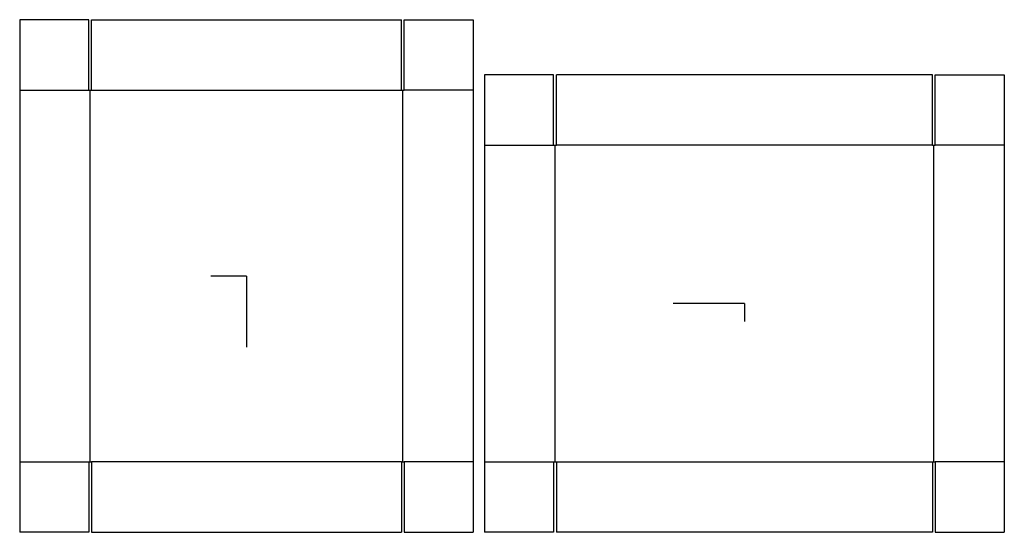
# Model space of a CAD drawing. Extents: x -19.7 to 65.9, y -22.3 to 22.3.
import ezdxf

# ---------------------------------------------------------------- set-up
doc = ezdxf.new("R2010")
doc.units = 0
doc.header["$MEASUREMENT"] = 0
for name, color, linetype in [('CONNECTA', 7, 'CONTINUOUS'), ('CREASE', 7, 'CONTINUOUS'), ('THRU-CUT', 7, 'CONTINUOUS')]:
    doc.layers.add(name, color=color, linetype=linetype)

msp = doc.modelspace()

# ---------------------------------------------------------------- linework, layer by layer
at = {"layer": 'CONNECTA', "color": 4}
for p, q in [((0, 0), (-3.094, 0)), ((43.297, -2.406), (43.297, -3.953))]:
    msp.add_line(p, q, dxfattribs=at)
at = {"layer": 'CONNECTA', "color": 1}
for p, q in [((0, 0), (0, -6.188)), ((43.297, -2.406), (37.109, -2.406))]:
    msp.add_line(p, q, dxfattribs=at)
at = {"layer": 'CREASE', "color": 3}
for p, q in [((-19.719, 16.188), (-13.719, 16.188)), ((-13.594, -16.188), (-13.594, 16.188)), ((-13.469, 16.188), (13.469, 16.188)), ((13.594, -16.188), (13.594, 16.188)), ((19.719, 16.188), (13.719, 16.188)), ((20.703, 11.375), (26.703, 11.375)), ((26.828, -16.188), (26.828, 11.375)), ((59.641, 11.375), (26.953, 11.375)), ((59.766, -16.188), (59.766, 11.375)), ((65.891, 11.375), (59.891, 11.375)), ((-19.719, -16.188), (-13.719, -16.188)), ((13.469, -16.188), (-13.469, -16.188)), ((19.719, -16.188), (13.719, -16.188)), ((20.703, -16.188), (26.703, -16.188)), ((26.953, -16.188), (59.641, -16.188)), ((65.891, -16.188), (59.891, -16.188))]:
    msp.add_line(p, q, dxfattribs=at)
at = {"layer": 'THRU-CUT', "color": 5}
for p, q in [((-13.719, 22.312), (-19.719, 22.312)), ((-19.719, 22.312), (-19.719, 16.188)), ((-13.719, 16.188), (-13.719, 22.312)), ((-13.469, 22.312), (13.469, 22.312)), ((-13.469, 16.188), (-13.469, 22.312)), ((13.469, 16.188), (13.469, 22.312)), ((13.719, 16.188), (13.719, 22.312)), ((13.719, 22.312), (19.719, 22.312)), ((19.719, 22.312), (19.719, 16.188)), ((20.703, 17.5), (20.703, 11.375)), ((26.703, 17.5), (20.703, 17.5)), ((26.703, 11.375), (26.703, 17.5)), ((26.953, 11.375), (26.953, 17.5)), ((59.641, 17.5), (26.953, 17.5)), ((59.641, 11.375), (59.641, 17.5)), ((59.891, 17.5), (65.891, 17.5)), ((59.891, 11.375), (59.891, 17.5)), ((65.891, 17.5), (65.891, 11.375)), ((-19.719, 16.188), (-19.719, -16.188)), ((-13.719, 16.188), (-13.469, 16.188)), ((13.469, 16.188), (13.719, 16.188)), ((19.719, 16.188), (19.719, -16.188)), ((20.703, 11.375), (20.703, -16.188)), ((26.703, 11.375), (26.953, 11.375)), ((59.641, 11.375), (59.891, 11.375)), ((65.891, 11.375), (65.891, -16.188)), ((-19.719, -16.188), (-19.719, -22.312)), ((-13.719, -16.188), (-13.469, -16.188)), ((-13.719, -16.188), (-13.719, -22.312)), ((-13.469, -16.188), (-13.469, -22.312)), ((13.469, -16.188), (13.719, -16.188)), ((13.469, -16.188), (13.469, -22.312)), ((13.719, -16.188), (13.719, -22.312)), ((19.719, -16.188), (19.719, -22.312)), ((20.703, -16.188), (20.703, -22.312)), ((26.703, -16.188), (26.953, -16.188)), ((26.703, -16.188), (26.703, -22.312)), ((26.953, -16.188), (26.953, -22.312)), ((59.641, -16.188), (59.891, -16.188)), ((59.641, -16.188), (59.641, -22.312)), ((59.891, -16.188), (59.891, -22.312)), ((65.891, -16.188), (65.891, -22.312)), ((-13.719, -22.312), (-19.719, -22.312)), ((-13.469, -22.312), (13.469, -22.312)), ((13.719, -22.312), (19.719, -22.312)), ((26.703, -22.312), (20.703, -22.312)), ((59.641, -22.312), (26.953, -22.312)), ((59.891, -22.312), (65.891, -22.312))]:
    msp.add_line(p, q, dxfattribs=at)

doc.saveas('drawing.dxf')
